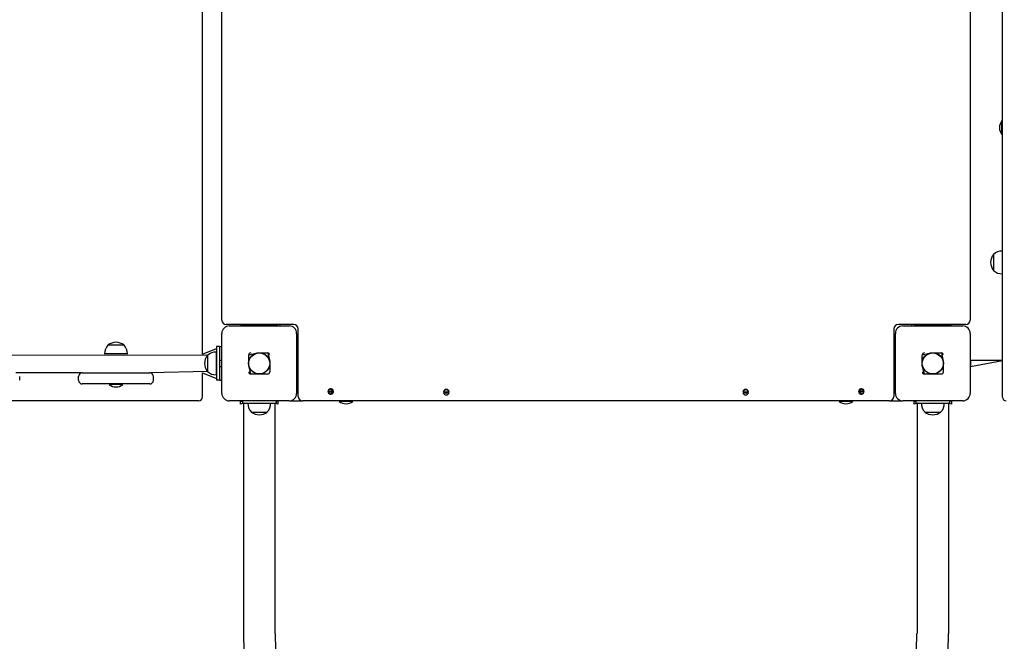
# Model space of a CAD drawing. Units: millimetres. Extents: x -4426 to 12367, y -8771 to 8476.
# Drawn here: x 3508 to 4824, y -5057 to -4227 of the extents above; entities that cross this region are included whole.
import ezdxf

# ---------------------------------------------------------------- set-up
doc = ezdxf.new("R2010")
doc.units = ezdxf.units.MM

# ---------------------------------------------------------------- blocks, each defined once
blk = doc.blocks.new('T920')
at = {"color": 7, "linetype": 'Continuous'}
for p, q in [((3752.5, -4673.6), (3752.5, -3798.6)), ((4821.5, -4653), (4821.5, -3819.2)), ((3778.5, -4628.1), (3778.5, -3844.1)), ((4778.5, -3844.1), (4778.5, -4628.1)), ((4820.8, -4362.1), (4820.8, -4362.1)), ((4820.8, -4380.1), (4820.8, -4362.1)), ((4820.8, -4380.1), (4820.8, -4380.1)), ((4821.5, -4535.9), (4821.3, -4535.9)), ((4821.3, -4535.9), (4821.3, -4566.3)), ((4809.8, -4540.4), (4809.5, -4540.4)), ((4809.5, -4540.4), (4809.5, -4561.9)), ((4809.5, -4561.9), (4809.8, -4561.8)), ((4821.3, -4566.3), (4821.5, -4566.3)), ((3874.5, -4634.1), (3784.5, -4634.1)), ((3788.5, -4636.1), (3868.5, -4636.1)), ((3803.5, -4635.6), (3803.5, -4635.6)), ((3828.5, -4635.6), (3803.5, -4635.6)), ((3803.5, -4635.6), (3803.5, -4635.6)), ((3824.5, -4635.6), (3824.5, -4636.1)), ((3853.5, -4635.6), (3828.5, -4635.6)), ((3832.5, -4636.1), (3832.5, -4635.6)), ((3853.5, -4635.6), (3853.5, -4635.6)), ((3853.5, -4635.6), (3853.5, -4635.6)), ((3856.5, -4636.1), (3856.5, -4634.1)), ((3880.5, -4730.1), (3880.5, -4640.1)), ((4676.5, -4640.1), (4676.5, -4730.1)), ((4772.5, -4634.1), (4682.5, -4634.1)), ((4688.5, -4636.1), (4768.5, -4636.1)), ((4700.5, -4636.1), (4700.5, -4634.1)), ((4703.5, -4635.6), (4703.5, -4635.6)), ((4728.5, -4635.6), (4703.5, -4635.6)), ((4703.5, -4635.6), (4703.5, -4635.6)), ((4724.5, -4635.6), (4724.5, -4636.1)), ((4753.5, -4635.6), (4728.5, -4635.6)), ((4732.5, -4636.1), (4732.5, -4635.6)), ((4753.5, -4635.6), (4753.5, -4635.6)), ((4753.5, -4635.6), (4753.5, -4635.6)), ((3778.5, -4726.1), (3778.5, -4646.1)), ((3878.5, -4646.1), (3878.5, -4726.1)), ((4678.5, -4726.1), (4678.5, -4646.1)), ((4778.5, -4646.1), (4778.5, -4726.1)), ((4821.5, -4731.1), (4821.5, -4653)), ((3626.4, -4661.6), (3626.4, -4661.8)), ((3628.3, -4661.6), (3626.4, -4661.6)), ((3647.9, -4661.6), (3628.3, -4661.6)), ((3647.9, -4661.8), (3647.9, -4661.6)), ((3752.5, -4673.6), (3771.2, -4666.1)), ((3775.2, -4663.6), (3771.2, -4663.6)), ((3771.2, -4663.6), (3771.2, -4708.6)), ((3775.2, -4663.6), (3775.2, -4708.6)), ((3775.2, -4663.6), (3778.5, -4663.6)), ((3759.4, -4675.4), (1894.1, -4673.6)), ((3621.9, -4673.4), (3621.9, -4673.6)), ((3652.3, -4673.4), (3621.9, -4673.4)), ((3652.3, -4673.6), (3652.3, -4673.4)), ((3759.4, -4675.4), (3759.2, -4675.4)), ((3759.2, -4675.4), (3759.2, -4696.9)), ((3771.2, -4670.9), (3771, -4670.9)), ((3771, -4670.9), (3771, -4686.1)), ((3778.5, -4682.1), (3775.2, -4682.1)), ((3814.5, -4674.8), (3825.6, -4672.1)), ((3814.5, -4689), (3814.5, -4674.8)), ((3825.6, -4672.1), (3839.9, -4672.1)), ((3839.9, -4672.1), (3842.5, -4683.2)), ((3842.5, -4683.2), (3842.5, -4697.4)), ((4714.5, -4674.8), (4725.6, -4672.1)), ((4714.5, -4689), (4714.5, -4674.8)), ((4725.6, -4672.1), (4739.9, -4672.1)), ((4739.9, -4672.1), (4742.5, -4683.2)), ((4742.5, -4683.2), (4742.5, -4697.4)), ((4779, -4682.1), (4778.5, -4682.4)), ((4821.5, -4682.1), (4779, -4682.1)), ((4779, -4690.1), (4821.5, -4682.1)), ((4779, -4682.1), (4779, -4687.6)), ((3771, -4686.1), (3771, -4701.3)), ((3775.2, -4690.1), (3778.5, -4690.1)), ((3817.2, -4700.1), (3814.5, -4689)), ((4717.2, -4700.1), (4714.5, -4689)), ((4779, -4687.6), (4779, -4690.1)), ((4779, -4690.1), (4779, -4690.1)), ((3592.1, -4698.6), (3503.4, -4698.6)), ((3508.4, -4708.6), (3508.4, -4703.6)), ((3587.1, -4708.6), (3587.1, -4703.6)), ((3592.1, -4698.6), (3607.1, -4698.6)), ((3607.1, -4698.6), (3667.1, -4698.6)), ((3667.1, -4698.6), (3682.1, -4698.6)), ((3759.4, -4696.8), (3682.1, -4698.6)), ((3687.1, -4708.6), (3687.1, -4703.6)), ((3752.5, -4731.1), (3752.5, -4698.6)), ((3752.5, -4698.6), (3771.2, -4706.1)), ((3759.2, -4696.9), (3759.4, -4696.8)), ((3771, -4701.3), (3771.2, -4701.3)), ((3775.2, -4708.6), (3771.2, -4708.6)), ((3775.2, -4708.6), (3778.5, -4708.6)), ((3817.2, -4700.1), (3825.6, -4700.1)), ((3825.6, -4700.1), (3839.9, -4700.1)), ((4717.2, -4700.1), (4725.6, -4700.1)), ((4725.6, -4700.1), (4739.9, -4700.1)), ((3607.1, -4713.6), (3592.1, -4713.6)), ((3667.1, -4713.6), (3607.1, -4713.6)), ((3628.1, -4714.3), (3628.1, -4714.3)), ((3646.1, -4714.3), (3628.1, -4714.3)), ((3646.1, -4714.3), (3646.1, -4714.3)), ((3682.1, -4713.6), (3667.1, -4713.6)), ((3920.3, -4723.9), (3927.5, -4722.3)), ((4629.3, -4723.9), (4636.5, -4722.3)), ((3747.5, -4736.1), (1912.3, -4736.1)), ((3868.5, -4736.1), (3788.5, -4736.1)), ((3851, -4736.1), (3851, -4739.1)), ((3851, -4736.1), (3853.5, -4736.6)), ((3868.5, -4736.1), (3886.5, -4736.1)), ((4670.5, -4736.1), (3886.5, -4736.1)), ((3927.7, -4723.3), (3920.6, -4724.9)), ((4074.9, -4724.1), (4082.2, -4724.1)), ((4082.2, -4725.1), (4074.9, -4725.1)), ((4474.9, -4724.1), (4482.2, -4724.1)), ((4482.2, -4725.1), (4474.9, -4725.1)), ((4621.5, -4736.8), (4621.5, -4736.1)), ((4636.7, -4723.3), (4629.6, -4724.9)), ((4670.5, -4736.1), (4688.5, -4736.1)), ((4768.5, -4736.1), (4688.5, -4736.1)), ((4751, -4736.1), (4751, -4739.1)), ((4751, -4736.1), (4753.5, -4736.6)), ((3803.5, -4740.6), (3803.5, -4736.6)), ((3803.5, -4736.6), (3806, -4736.6)), ((3803.5, -4736.6), (3803.5, -4736.6)), ((3807.4, -4739.1), (3803.5, -4740.6)), ((3806, -4736.6), (3806, -4739.1)), ((3806, -4739.1), (3851, -4739.1)), ((3807.4, -4739.1), (3807.4, -5047.1)), ((3813.4, -4739.1), (3813.4, -4739.3)), ((3813.4, -4739.3), (3828.5, -4739.3)), ((3828.5, -4739.3), (3843.7, -4739.3)), ((3843.7, -4739.3), (3843.7, -4739.1)), ((3849.7, -5047.1), (3849.7, -4739.1)), ((3853.5, -4740.6), (3849.7, -4739.1)), ((3853.5, -4736.6), (3853.5, -4740.6)), ((3853.5, -4736.6), (3853.5, -4736.6)), ((3935.5, -4736.8), (3935.5, -4736.8)), ((3953.5, -4736.8), (3935.5, -4736.8)), ((3953.5, -4736.8), (3953.5, -4736.8)), ((4603.5, -4736.8), (4603.5, -4736.8)), ((4621.5, -4736.8), (4603.5, -4736.8)), ((4703.5, -4740.6), (4703.5, -4736.6)), ((4703.5, -4736.6), (4706, -4736.6)), ((4703.5, -4736.6), (4703.5, -4736.6)), ((4707.4, -4739.1), (4703.5, -4740.6)), ((4706, -4736.6), (4706, -4739.1)), ((4706, -4739.1), (4751, -4739.1)), ((4707.4, -4739.1), (4707.4, -5047.1)), ((4713.4, -4739.1), (4713.4, -4739.3)), ((4713.4, -4739.3), (4728.5, -4739.3)), ((4728.5, -4739.3), (4743.7, -4739.3)), ((4743.7, -4739.3), (4743.7, -4739.1)), ((4749.7, -5047.1), (4749.7, -4739.1)), ((4753.5, -4740.6), (4749.7, -4739.1)), ((4753.5, -4736.6), (4753.5, -4740.6)), ((4753.5, -4736.6), (4753.5, -4736.6)), ((3817.8, -4750.9), (3817.8, -4751.1)), ((3817.8, -4751.1), (3839.3, -4751.1)), ((3839.3, -4751.1), (3839.3, -4750.9)), ((4717.8, -4750.9), (4717.8, -4751.1)), ((4717.8, -4751.1), (4739.3, -4751.1)), ((4739.3, -4751.1), (4739.3, -4750.9))]:
    blk.add_line(p, q, dxfattribs=at)
for centre, radius in [((3828.5, -4686.1), 14.3), ((3828.5, -4686.1), 14), ((4728.5, -4686.1), 14.3), ((4728.5, -4686.1), 14), ((3923.5, -4723.6), 2.5), ((4078.5, -4723.6), 2.5), ((4478.5, -4723.6), 2.5), ((4633.5, -4723.6), 2.5)]:
    blk.add_circle(centre, radius, dxfattribs=at)
for centre, radius, start, end in [((4831.5, -4371.1), 14, 139.9948, 220.0052), ((4820.5, -4551.1), 15.2, 86.9847, 135.0442), ((4823.3, -4551.1), 17.5, 142.1, 217.9), ((4820.5, -4551.1), 15.2, 224.9558, 273.0153), ((3784.5, -4628.1), 6, 180, 270), ((4772.5, -4628.1), 6, 270, 0), ((3788.5, -4646.1), 10, 90, 180), ((3868.5, -4646.1), 10, 360, 90), ((3874.5, -4640.1), 6, 0, 90), ((4682.5, -4640.1), 6, 90, 180), ((4688.5, -4646.1), 10, 90, 180), ((4768.5, -4646.1), 10, 360, 90), ((3637.1, -4672.6), 15.2, 134.9558, 183.0153), ((3637.1, -4675.4), 17.5, 52.1, 127.9), ((3637.1, -4672.6), 15.2, 356.9847, 45.0442), ((3773, -4686.1), 17.5, 142.1, 217.9), ((3770.2, -4686.1), 15.2, 86.9847, 135.0442), ((3592.1, -4703.6), 5, 90, 180), ((3592.1, -4708.6), 5, 180, 270), ((3682.1, -4703.6), 5, 0, 90), ((3682.1, -4708.6), 5, 270, 360), ((3770.2, -4686.1), 15.2, 224.9558, 273.0153), ((3637.1, -4703.6), 14, 229.9948, 310.0052), ((3924, -4723.6), 3.7, 20.3647, 184.8318), ((4078.5, -4724.6), 3.7, 7.7664, 172.2336), ((4478.5, -4724.6), 3.7, 7.7664, 172.2336), ((4633, -4723.6), 3.7, 20.3647, 184.8318), ((3747.5, -4731.1), 5, 270, 0), ((3788.5, -4726.1), 10, 180, 270), ((3868.5, -4726.1), 10, 270, 0), ((3886.5, -4730.1), 6, 180, 270), ((3924, -4723.6), 3.7, 200.3647, 4.8318), ((4078.5, -4724.6), 3.7, 187.7664, 352.2336), ((4478.5, -4724.6), 3.7, 187.7664, 352.2336), ((4633, -4723.6), 3.7, 200.3647, 4.8318), ((4670.5, -4730.1), 6, 270, 0), ((4688.5, -4726.1), 10, 180, 270), ((4768.5, -4726.1), 10, 270, 360), ((4826.5, -4731.1), 5, 180, 270), ((3828.5, -4740.1), 15.2, 176.9847, 225.0442), ((3828.5, -4740.1), 15.2, 314.9558, 3.0153), ((3944.5, -4726.1), 14, 229.9948, 270), ((3944.5, -4726.1), 14, 270, 310.0052), ((4612.5, -4726.1), 14, 229.9948, 270), ((4612.5, -4726.1), 14, 270, 310.0052), ((4728.5, -4740.1), 15.2, 176.9847, 225.0442), ((4728.5, -4740.1), 15.2, 314.9558, 3.0153), ((3828.5, -4737.3), 17.5, 232.1, 307.9), ((4728.5, -4737.3), 17.5, 232.1, 307.9), ((4278.5, -5047.1), 471.1, 180, 0), ((4278.5, -5047.1), 428.8, 180, 270), ((4278.5, -5047.1), 428.8, 270, 0)]:
    blk.add_arc(centre, radius, start, end, dxfattribs=at)
for centre, major_axis, start_param, end_param in [((3851.9, -4709.5), (-36.7, 36.7), 6.092784, 6.473587), ((3805.2, -4709.5), (-36.7, -36.7), 2.951191, 3.331994), ((4751.9, -4709.5), (-36.7, 36.7), 6.092784, 6.473587), ((4705.2, -4709.5), (-36.7, -36.7), 2.951191, 3.331994), ((3851.9, -4662.7), (36.7, 36.7), 2.951191, 3.331994), ((3805.2, -4662.7), (36.7, -36.7), 6.092784, 6.473587), ((4751.9, -4662.7), (36.7, 36.7), 2.951191, 3.331994), ((4705.2, -4662.7), (36.7, -36.7), 6.092784, 6.473587)]:
    blk.add_ellipse(centre, major_axis=major_axis, ratio=0.192736, start_param=start_param, end_param=end_param, dxfattribs=at)

msp = doc.modelspace()

# ---------------------------------------------------------------- block references
msp.add_blockref('T920', (0, 0))

doc.saveas('drawing.dxf')
